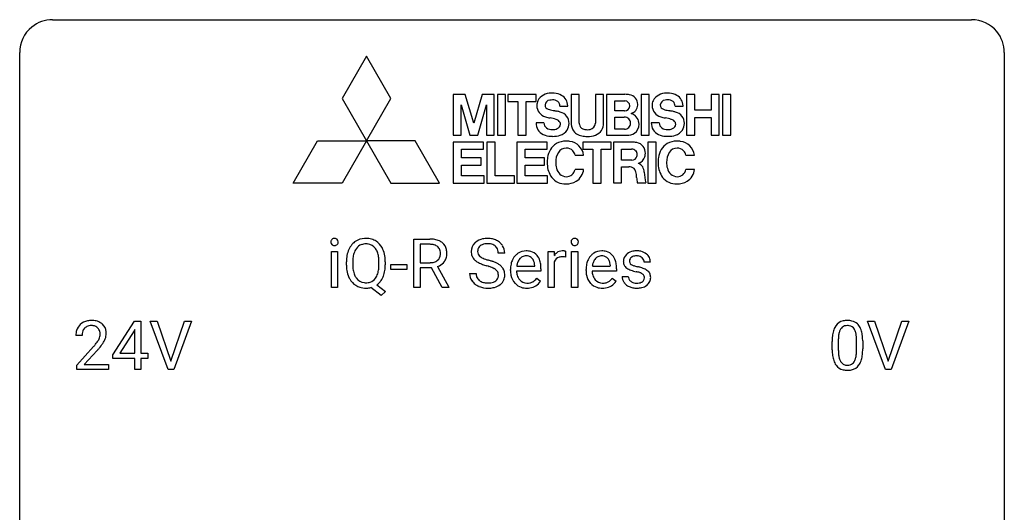
# Model space of a CAD drawing. Extents: x 2.8 to 26.6, y -2.8 to 21.
# Drawn here: x 2.8 to 26.6, y 9.1 to 21 of the extents above; entities that cross this region are included whole.
import ezdxf

# ---------------------------------------------------------------- set-up
doc = ezdxf.new("R2010")
doc.units = 0
doc.layers.add('DEFAULT_255_1_234', color=255, linetype='CONTINUOUS')
doc.layers.add('DEFAULT_255_2_778', color=255, linetype='CONTINUOUS')

msp = doc.modelspace()

# ---------------------------------------------------------------- linework, layer by layer
at = {"layer": 'DEFAULT_255_1_234'}
for p, q in [((12.312, 14.562), (12.312, 15.732)), ((12.312, 15.732), (12.699, 15.732)), ((12.467, 15.605), (12.467, 15.161)), ((12.703, 15.605), (12.467, 15.605)), ((10.318, 14.562), (10.318, 15.431)), ((10.318, 15.431), (10.467, 15.431)), ((10.467, 15.431), (10.467, 14.562)), ((14.509, 15.393), (14.354, 15.393)), ((15.557, 14.562), (15.557, 15.431)), ((15.557, 15.431), (15.701, 15.431)), ((15.701, 15.431), (15.704, 15.331)), ((15.977, 15.436), (15.977, 15.298)), ((16.126, 14.562), (16.126, 15.431)), ((16.126, 15.431), (16.275, 15.431)), ((16.275, 15.431), (16.275, 14.562)), ((10.68, 15.099), (10.68, 15.183)), ((10.834, 15.195), (10.834, 15.109)), ((11.467, 15.098), (11.467, 15.185)), ((11.621, 15.184), (11.621, 15.109)), ((11.753, 14.998), (11.753, 15.12)), ((11.753, 15.12), (12.145, 15.12)), ((12.145, 15.12), (12.145, 14.998)), ((12.467, 15.161), (12.704, 15.161)), ((12.742, 15.035), (12.467, 15.035)), ((12.467, 15.035), (12.467, 14.562)), ((12.995, 14.562), (12.742, 15.035)), ((12.886, 15.068), (13.161, 14.572)), ((14.801, 15.076), (15.236, 15.076)), ((15.236, 15.076), (15.236, 15.087)), ((15.385, 15.016), (15.385, 14.954)), ((15.705, 15.179), (15.705, 14.562)), ((16.628, 15.076), (17.063, 15.076)), ((17.063, 15.076), (17.063, 15.087)), ((17.212, 15.016), (17.212, 14.954)), ((18.03, 15.176), (17.881, 15.176)), ((12.145, 14.998), (11.753, 14.998)), ((13.661, 14.901), (13.816, 14.901)), ((14.648, 14.973), (14.648, 15)), ((15.385, 14.954), (14.796, 14.954)), ((15.283, 14.785), (15.374, 14.714)), ((16.475, 14.973), (16.475, 15)), ((17.212, 14.954), (16.623, 14.954)), ((17.11, 14.785), (17.201, 14.714)), ((17.348, 14.83), (17.496, 14.83)), ((10.467, 14.562), (10.318, 14.562)), ((11.52, 14.365), (11.273, 14.561)), ((11.416, 14.626), (11.625, 14.462)), ((12.467, 14.562), (12.312, 14.562)), ((13.161, 14.562), (12.995, 14.562)), ((13.161, 14.572), (13.161, 14.562)), ((15.705, 14.562), (15.557, 14.562)), ((16.275, 14.562), (16.126, 14.562)), ((11.625, 14.462), (11.52, 14.365)), ((5.03, 12.937), (5.554, 13.747)), ((5.554, 13.747), (5.712, 13.747)), ((5.712, 13.747), (5.712, 12.971)), ((6.367, 12.578), (5.934, 13.747)), ((5.934, 13.747), (6.102, 13.747)), ((6.102, 13.747), (6.434, 12.783)), ((6.434, 12.783), (6.768, 13.747)), ((6.937, 13.747), (6.503, 12.578)), ((6.768, 13.747), (6.937, 13.747)), ((23.715, 12.578), (23.282, 13.747)), ((23.282, 13.747), (23.45, 13.747)), ((23.45, 13.747), (23.782, 12.783)), ((23.782, 12.783), (24.116, 13.747)), ((24.285, 13.747), (23.851, 12.578)), ((24.116, 13.747), (24.285, 13.747)), ((4.287, 13.403), (4.139, 13.403)), ((5.545, 13.512), (5.199, 12.971)), ((5.563, 13.544), (5.545, 13.512)), ((5.563, 12.971), (5.563, 13.544)), ((4.161, 12.685), (4.566, 13.134)), ((22.428, 13.057), (22.428, 13.255)), ((22.576, 13.291), (22.576, 13.053)), ((23.017, 13.037), (23.017, 13.28)), ((23.166, 13.269), (23.166, 13.077)), ((4.654, 13.039), (4.34, 12.699)), ((5.03, 12.849), (5.03, 12.937)), ((5.199, 12.971), (5.563, 12.971)), ((5.712, 12.971), (5.874, 12.971)), ((5.874, 12.971), (5.874, 12.849)), ((4.161, 12.578), (4.161, 12.685)), ((4.34, 12.699), (4.927, 12.699)), ((4.927, 12.699), (4.927, 12.578)), ((5.563, 12.849), (5.03, 12.849)), ((5.563, 12.578), (5.563, 12.849)), ((5.874, 12.849), (5.712, 12.849)), ((5.712, 12.849), (5.712, 12.578)), ((4.927, 12.578), (4.161, 12.578)), ((5.712, 12.578), (5.563, 12.578)), ((6.503, 12.578), (6.367, 12.578)), ((23.851, 12.578), (23.715, 12.578))]:
    msp.add_line(p, q, dxfattribs=at)
for centre, radius, start, end in [((10.392, 15.666), 0.085, 138.1827, 160.9307), ((10.381, 15.676), 0.0704, 104.6369, 138.004), ((10.391, 15.639), 0.109, 92.0601, 105.2189), ((10.394, 15.605), 0.143, 89.9756, 92.5012), ((10.395, 15.627), 0.12, 78.0235, 90.4478), ((10.404, 15.669), 0.078, 55.0515, 78.3369), ((10.409, 15.677), 0.0683, 42.0501, 54.4514), ((10.396, 15.665), 0.0866, 1.7497, 42.1496), ((11.139, 15.311), 0.437, 93.0224, 122.4558), ((11.149, 15.214), 0.534, 89.9753, 93.6342), ((11.153, 15.252), 0.496, 73.9665, 90.423), ((11.172, 15.324), 0.422, 57.5178, 73.6813), ((12.703, 15.035), 0.696, 80.6536, 90.3427), ((12.745, 15.282), 0.446, 65.6987, 80.833), ((14.052, 15.356), 0.388, 101.9878, 128.8743), ((14.092, 15.183), 0.564, 89.5907, 102.3169), ((14.099, 15.215), 0.532, 77.2361, 90.3248), ((14.119, 15.312), 0.433, 63.8378, 77.0809), ((16.2, 15.666), 0.085, 138.1827, 160.9307), ((16.189, 15.676), 0.0704, 104.6369, 138.004), ((16.199, 15.639), 0.109, 92.0601, 105.2189), ((16.202, 15.605), 0.143, 89.9756, 92.5012), ((16.203, 15.627), 0.12, 78.0235, 90.4478), ((16.212, 15.669), 0.078, 55.0515, 78.3369), ((16.217, 15.677), 0.0683, 42.0501, 54.4514), ((16.203, 15.665), 0.0866, 1.7497, 42.1496), ((10.404, 15.663), 0.0979, 161.4151, 180.5526), ((10.417, 15.662), 0.111, 179.9429, 185.0961), ((10.39, 15.658), 0.0834, 184.1069, 222.4604), ((10.377, 15.646), 0.0661, 222.5063, 237.9907), ((10.384, 15.659), 0.0802, 238.5431, 259.1288), ((10.393, 15.702), 0.125, 258.8431, 270.4154), ((10.394, 15.724), 0.147, 269.9695, 272.816), ((10.397, 15.687), 0.11, 272.3547, 285.8953), ((10.408, 15.651), 0.0718, 285.4397, 316.5324), ((10.401, 15.657), 0.0808, 316.7107, 341.6517), ((10.387, 15.661), 0.0956, 342.1071, 0.5529), ((10.37, 15.662), 0.112, 359.9853, 2.8365), ((11.316, 15.222), 0.633, 155.8315, 169.509), ((11.188, 15.281), 0.491, 139.6258, 156.038), ((11.129, 15.329), 0.416, 122.6416, 139.3431), ((11.231, 15.274), 0.386, 143.5289, 163.2981), ((11.138, 15.346), 0.269, 110.9285, 143.9412), ((11.146, 15.31), 0.305, 89.3102, 109.989), ((11.15, 15.237), 0.378, 83.7959, 90.0959), ((11.169, 15.348), 0.266, 35.6594, 85.1578), ((11.091, 15.291), 0.362, 20.0678, 35.9162), ((11.167, 15.32), 0.427, 28.7261, 57.2768), ((11.076, 15.264), 0.534, 24.2449, 29.3248), ((10.984, 15.225), 0.634, 9.0644, 23.9639), ((12.701, 15.146), 0.459, 84.5401, 89.7281), ((12.716, 15.28), 0.324, 72.3702, 84.8791), ((12.751, 15.388), 0.211, 48.781, 72.697), ((12.768, 15.41), 0.183, 43.5752, 48.2039), ((12.762, 15.406), 0.19, 12.4173, 43.1022), ((12.793, 15.391), 0.327, 50.0017, 65.4306), ((12.815, 15.421), 0.29, 11.6284, 49.5603), ((12.661, 15.383), 0.448, 359.5656, 12.3691), ((13.978, 15.434), 0.28, 132.4834, 181.0242), ((14.037, 15.378), 0.361, 129.2532, 133.4243), ((14.018, 15.442), 0.163, 127.7287, 176.7105), ((14.042, 15.412), 0.201, 114.0401, 127.9851), ((14.069, 15.347), 0.271, 99.0695, 113.7659), ((14.093, 15.203), 0.418, 89.6698, 99.231), ((14.096, 15.163), 0.457, 86.264, 90.0526), ((14.106, 15.284), 0.336, 73.7888, 86.6653), ((14.14, 15.394), 0.221, 48.5928, 74.1242), ((14.156, 15.415), 0.195, 14.9781, 48.2004), ((14.147, 15.364), 0.375, 45.9864, 64.1608), ((14.173, 15.394), 0.335, 32.2747, 45.6547), ((14.18, 15.395), 0.329, 359.6507, 32.613), ((16.212, 15.663), 0.0979, 161.4151, 180.5526), ((16.225, 15.662), 0.111, 179.9429, 185.0961), ((16.198, 15.658), 0.0834, 184.1069, 222.4604), ((16.185, 15.646), 0.0661, 222.5063, 237.9907), ((16.192, 15.659), 0.0802, 238.5431, 259.1288), ((16.201, 15.702), 0.125, 258.8431, 270.4154), ((16.202, 15.724), 0.147, 269.9695, 272.816), ((16.204, 15.687), 0.11, 272.3547, 285.8953), ((16.215, 15.651), 0.0718, 285.4397, 316.5324), ((16.209, 15.657), 0.0808, 316.7107, 341.6517), ((16.194, 15.661), 0.0956, 342.1071, 0.5529), ((16.178, 15.662), 0.112, 359.9853, 2.8365), ((11.506, 15.187), 0.826, 169.5254, 180.2765), ((11.662, 15.187), 0.828, 174.0509, 179.4177), ((11.422, 15.214), 0.586, 163.0419, 174.314), ((10.929, 15.232), 0.535, 7.8292, 20.0422), ((10.633, 15.189), 0.834, 359.7133, 7.9654), ((10.758, 15.187), 0.863, 359.7586, 9.1891), ((12.758, 15.368), 0.195, 310.9876, 356.2716), ((12.664, 15.382), 0.29, 359.5239, 12.8809), ((12.683, 15.38), 0.272, 354.9348, 0.0609), ((12.808, 15.366), 0.3, 323.8609, 341.6142), ((12.769, 15.377), 0.341, 341.9983, 0.4822), ((13.979, 15.426), 0.28, 179.5062, 199.8695), ((13.971, 15.428), 0.274, 200.6782, 228.1764), ((14.086, 15.431), 0.232, 175.1779, 180.0582), ((14.001, 15.43), 0.147, 179.6142, 228.1246), ((14.045, 15.471), 0.207, 226.578, 230.88), ((14.092, 15.534), 0.285, 231.4635, 241.9261), ((14.212, 15.754), 0.536, 241.7179, 248.326), ((14.351, 16.097), 0.906, 248.2008, 252.4528), ((14.086, 15.396), 0.268, 359.4693, 14.9832), ((15.058, 15.059), 0.4, 134.315, 154.5315), ((15.037, 15.078), 0.372, 122.8617, 133.9708), ((15.067, 15.085), 0.259, 137.511, 158.8516), ((15.026, 15.1), 0.347, 89.8249, 123.4199), ((15.03, 15.119), 0.208, 118.0551, 137.454), ((15.025, 15.123), 0.202, 89.2019, 117.2852), ((15.031, 15.035), 0.412, 74.7876, 90.5483), ((15.028, 15.071), 0.254, 83.728, 90.0965), ((15.04, 15.145), 0.18, 41.1646, 85.0014), ((15.061, 15.144), 0.3, 39.8178, 74.7634), ((15.02, 15.127), 0.207, 29.017, 41.1488), ((15.009, 15.104), 0.365, 16.8991, 39.483), ((15.929, 15.194), 0.263, 127.8166, 148.6302), ((15.88, 15.115), 0.186, 107.1346, 157.6458), ((15.903, 15.22), 0.227, 91.333, 126.7876), ((15.9, 15.041), 0.263, 89.276, 106.6214), ((15.911, 15.148), 0.299, 89.9866, 92.4688), ((15.904, 14.795), 0.508, 86.8039, 90.0431), ((15.912, 15.176), 0.272, 85.359, 90.1623), ((15.91, 14.892), 0.411, 80.6754, 86.8933), ((15.92, 15.276), 0.171, 78.4019, 85.4595), ((15.935, 15.345), 0.1, 67.7858, 78.5728), ((15.945, 15.373), 0.0703, 63.4836, 67.3063), ((16.886, 15.059), 0.4, 134.315, 154.5315), ((16.864, 15.078), 0.372, 122.8617, 133.9708), ((16.895, 15.085), 0.259, 137.511, 158.8516), ((16.854, 15.1), 0.347, 89.8249, 123.4199), ((16.857, 15.119), 0.208, 118.0551, 137.454), ((16.852, 15.123), 0.202, 89.2019, 117.2852), ((16.859, 15.035), 0.412, 74.7876, 90.5483), ((16.855, 15.071), 0.254, 83.728, 90.0965), ((16.867, 15.145), 0.18, 41.1646, 85.0014), ((16.888, 15.144), 0.3, 39.8178, 74.7634), ((16.847, 15.127), 0.207, 29.017, 41.1488), ((16.837, 15.104), 0.365, 16.8991, 39.483), ((17.598, 15.194), 0.22, 132.0054, 180.3943), ((17.664, 15.134), 0.31, 129.232, 133.5302), ((17.669, 15.124), 0.32, 100.441, 128.9081), ((17.639, 15.2), 0.113, 151.3635, 180.0701), ((17.643, 15.195), 0.119, 126.9083, 150.3166), ((17.66, 15.174), 0.145, 113.7226, 127.4763), ((17.68, 15.128), 0.196, 98.9683, 113.457), ((17.696, 14.996), 0.452, 89.6985, 100.9027), ((17.697, 15.024), 0.301, 89.6766, 99.1265), ((17.702, 14.98), 0.468, 77.6965, 90.4077), ((17.7, 15.077), 0.248, 81.4465, 90.171), ((17.711, 15.142), 0.183, 49.7981, 82.1218), ((17.735, 15.122), 0.321, 50.7277, 78.0399), ((17.711, 15.141), 0.183, 43.8048, 49.6272), ((17.751, 15.176), 0.13, 359.805, 45.1545), ((17.78, 15.174), 0.253, 25.7545, 51.0957), ((17.78, 15.179), 0.251, 359.2469, 24.7394), ((11.509, 15.104), 0.829, 180.3724, 188.9252), ((11.611, 15.105), 0.777, 179.6829, 188.9631), ((10.882, 15.07), 0.582, 342.4092, 353.6451), ((10.599, 15.106), 0.868, 353.403, 359.4848), ((10.726, 15.105), 0.895, 351.453, 0.249), ((12.706, 15.521), 0.359, 269.5897, 281.8058), ((12.731, 15.406), 0.242, 281.5501, 303.9357), ((12.745, 15.382), 0.215, 304.4416, 311.2106), ((12.734, 15.468), 0.428, 290.8087, 297.2323), ((12.778, 15.39), 0.338, 296.7019, 323.6876), ((14.02, 15.475), 0.342, 227.4065, 229.9881), ((14.099, 15.575), 0.469, 230.4982, 241.8087), ((14.251, 15.856), 0.788, 241.6337, 249.0065), ((14.419, 16.288), 1.252, 248.9199, 254.144), ((14.471, 16.469), 1.297, 252.3391, 254.3469), ((13.633, 13.542), 1.604, 71.7183, 73.9259), ((13.717, 13.772), 1.504, 71.0197, 74.4087), ((13.813, 14.08), 1.037, 68.0063, 71.8053), ((13.985, 14.503), 0.58, 62.2515, 68.1221), ((13.886, 14.261), 0.986, 66.1847, 71.0864), ((14.123, 14.764), 0.285, 52.7386, 62.4979), ((14.042, 14.611), 0.603, 59.3536, 66.2692), ((14.131, 14.762), 0.428, 49.1021, 59.3294), ((14.213, 14.855), 0.304, 32.792, 49.2506), ((14.245, 14.878), 0.264, 31.1181, 32.4005), ((14.236, 14.874), 0.274, 8.1117, 30.7959), ((15.227, 15.003), 0.579, 167.4007, 180.3177), ((15.122, 15.025), 0.472, 154.1836, 167.2508), ((15.298, 15.016), 0.501, 169.8376, 173.0566), ((15.181, 15.039), 0.382, 158.5846, 170.1721), ((14.965, 15.099), 0.268, 12.6958, 28.6404), ((14.828, 15.067), 0.408, 2.9092, 12.8847), ((14.82, 15.043), 0.564, 4.9636, 17.2026), ((14.578, 15.018), 0.807, 359.8835, 5.2834), ((15.949, 15.077), 0.264, 155.6587, 157.2539), ((17.054, 15.003), 0.579, 167.4007, 180.3177), ((16.949, 15.025), 0.472, 154.1836, 167.2508), ((17.125, 15.016), 0.501, 169.8376, 173.0566), ((17.008, 15.039), 0.382, 158.5846, 170.1721), ((16.793, 15.099), 0.268, 12.6958, 28.6404), ((16.656, 15.067), 0.408, 2.9092, 12.8847), ((16.647, 15.043), 0.564, 4.9636, 17.2026), ((16.405, 15.018), 0.807, 359.8835, 5.2834), ((17.613, 15.192), 0.236, 179.8809, 187.434), ((17.56, 15.184), 0.182, 186.913, 213.9619), ((17.563, 15.187), 0.186, 214.3062, 220.5065), ((17.597, 15.218), 0.232, 220.8667, 234.5494), ((17.659, 15.304), 0.338, 234.4047, 243.2862), ((17.67, 15.197), 0.144, 179.217, 179.9954), ((17.633, 15.196), 0.107, 179.304, 198.4225), ((17.614, 15.191), 0.0877, 199.2896, 238.6035), ((17.675, 15.286), 0.2, 237.9846, 246.8745), ((17.76, 15.482), 0.414, 246.6235, 251.8169), ((17.863, 15.792), 0.74, 251.7134, 255.0778), ((17.983, 16.238), 1.203, 255.0367, 257.4706), ((17.473, 13.937), 1.155, 73.6838, 77.5017), ((17.581, 14.307), 0.769, 68.7044, 73.725), ((17.672, 14.54), 0.519, 63.5906, 68.6627), ((17.749, 14.693), 0.347, 54.7106, 63.7014), ((11.309, 15.07), 0.626, 188.7215, 204.8241), ((11.229, 15.037), 0.54, 205.1184, 209.647), ((11.142, 14.982), 0.437, 209.0633, 237.3493), ((11.344, 15.061), 0.506, 188.8101, 202.93), ((11.222, 15.012), 0.375, 203.2069, 215.7876), ((11.137, 14.945), 0.267, 214.7521, 264.2834), ((11.173, 14.939), 0.26, 288.063, 323.8113), ((11.086, 15.004), 0.369, 323.6548, 342.659), ((11.112, 15.014), 0.496, 321.117, 336.6795), ((11.078, 15.032), 0.535, 336.2888, 338.3442), ((10.984, 15.065), 0.634, 338.6862, 351.5541), ((13.97, 14.897), 0.309, 179.2419, 215.2648), ((14.047, 14.898), 0.23, 179.3355, 199.1046), ((14.013, 14.89), 0.196, 199.8829, 232.7063), ((14.197, 14.85), 0.159, 306.3944, 355.3031), ((14.205, 14.872), 0.149, 16.4723, 52.6262), ((14.16, 14.86), 0.196, 359.4179, 16.1972), ((14.145, 14.858), 0.21, 354.366, 0.0699), ((14.218, 14.856), 0.293, 337.4731, 0.7537), ((14.155, 14.86), 0.356, 359.8389, 8.4707), ((15.215, 14.969), 0.567, 179.6531, 191.4989), ((15.042, 14.93), 0.39, 190.9375, 223.3654), ((15.182, 14.961), 0.386, 180.9846, 194.9401), ((15.077, 14.932), 0.277, 194.8031, 222.0413), ((15.017, 14.987), 0.334, 300.6577, 322.0379), ((14.982, 15.017), 0.38, 321.675, 322.3047), ((17.042, 14.969), 0.567, 179.6531, 191.4989), ((16.869, 14.93), 0.39, 190.9375, 223.3654), ((17.009, 14.961), 0.386, 180.9846, 194.9401), ((16.904, 14.932), 0.277, 194.8031, 222.0413), ((16.844, 14.987), 0.334, 300.6577, 322.0379), ((16.809, 15.017), 0.38, 321.675, 322.3047), ((17.597, 14.83), 0.249, 179.9706, 215.1573), ((17.667, 14.837), 0.17, 182.4299, 203.033), ((17.722, 15.429), 0.479, 243.3097, 249.9709), ((17.648, 14.831), 0.151, 203.7988, 232.5485), ((17.823, 15.702), 0.769, 249.9011, 254.7553), ((17.926, 16.078), 1.159, 254.6902, 258.0466), ((17.482, 13.98), 0.985, 75.681, 78.0062), ((17.566, 14.304), 0.651, 71.3164, 75.8006), ((17.656, 14.568), 0.371, 64.8282, 71.42), ((17.733, 14.73), 0.192, 54.3827, 65.0623), ((17.783, 14.8), 0.106, 19.3541, 54.6485), ((17.789, 14.791), 0.101, 322.4749, 1.1291), ((17.762, 14.794), 0.128, 359.3335, 18.5871), ((17.811, 14.781), 0.24, 41.0622, 54.8487), ((17.845, 14.812), 0.194, 34.4951, 40.7106), ((17.85, 14.817), 0.187, 9.3763, 34.0834), ((17.805, 14.8), 0.234, 335.8655, 0.8022), ((17.785, 14.804), 0.254, 359.7695, 9.7663), ((11.133, 14.971), 0.423, 237.5352, 252.1858), ((11.148, 15.025), 0.478, 252.522, 270.4416), ((11.151, 15.03), 0.353, 263.4755, 270.095), ((11.155, 15.004), 0.327, 269.3649, 287.5152), ((11.151, 15.105), 0.559, 269.9931, 271.8319), ((11.155, 15.04), 0.494, 271.6373, 283.8612), ((11.175, 14.965), 0.417, 305.442, 320.8706), ((13.997, 14.917), 0.342, 215.3403, 233.0843), ((14.053, 14.992), 0.436, 233.167, 246.4951), ((14.094, 15.08), 0.533, 246.1383, 248.0543), ((14.061, 14.949), 0.272, 232.3738, 255.5137), ((14.1, 15.099), 0.553, 248.2708, 270.4056), ((14.095, 15.074), 0.401, 255.2446, 267.5321), ((14.103, 15.197), 0.525, 267.1558, 270.0287), ((14.106, 15.152), 0.48, 269.7, 278.166), ((14.104, 15.302), 0.756, 269.9708, 272.8178), ((14.117, 15.122), 0.576, 272.4383, 284.6465), ((14.132, 14.979), 0.305, 278.0231, 290.6255), ((14.167, 14.887), 0.206, 290.662, 307.0371), ((14.166, 14.94), 0.387, 284.3734, 307.1424), ((14.189, 14.905), 0.345, 307.6552, 308.453), ((14.235, 14.854), 0.276, 307.5917, 336.4316), ((15.021, 14.91), 0.361, 223.3001, 251.8562), ((15.047, 14.902), 0.234, 221.5417, 268.8614), ((15.041, 14.984), 0.438, 252.3266, 270.581), ((15.054, 14.97), 0.302, 267.7324, 270.0097), ((15.047, 15.049), 0.502, 269.8361, 278.0582), ((15.056, 14.99), 0.322, 269.6925, 280.4118), ((15.073, 14.898), 0.229, 280.2255, 298.6339), ((15.075, 14.901), 0.352, 276.9728, 328.0035), ((15.085, 14.873), 0.202, 299.043, 300.4643), ((16.848, 14.91), 0.361, 223.3001, 251.8562), ((16.874, 14.902), 0.234, 221.5417, 268.8614), ((16.869, 14.984), 0.438, 252.3266, 270.581), ((16.881, 14.97), 0.302, 267.7324, 270.0097), ((16.875, 15.049), 0.502, 269.8361, 278.0582), ((16.883, 14.99), 0.322, 269.6925, 280.4118), ((16.9, 14.898), 0.229, 280.2255, 298.6339), ((16.902, 14.901), 0.352, 276.9728, 328.0035), ((16.912, 14.873), 0.202, 299.043, 300.4643), ((17.625, 14.845), 0.282, 214.4012, 228.676), ((17.652, 14.878), 0.324, 228.9685, 245.7045), ((17.68, 14.936), 0.388, 245.4963, 259.0227), ((17.676, 14.866), 0.196, 232.3783, 256.3935), ((17.701, 15.048), 0.502, 259.0724, 270.2898), ((17.699, 14.955), 0.288, 256.1045, 268.4627), ((17.703, 15.035), 0.368, 268.0716, 270.0138), ((17.705, 15.008), 0.34, 269.7031, 278.8342), ((17.704, 15.156), 0.61, 269.9919, 271.4772), ((17.71, 15.032), 0.485, 271.1026, 283.2201), ((17.724, 14.895), 0.226, 278.6729, 292.8233), ((17.744, 14.845), 0.172, 293.1452, 303.6656), ((17.746, 14.885), 0.334, 282.9363, 306.5646), ((17.77, 14.807), 0.126, 303.1248, 321.7428), ((17.772, 14.846), 0.288, 307.0242, 308.5578), ((17.812, 14.801), 0.228, 307.7358, 334.7849), ((4.465, 13.429), 0.324, 133.4541, 162.947), ((4.483, 13.41), 0.35, 100.7869, 133.4384), ((4.498, 13.435), 0.208, 136.1757, 166.3675), ((4.486, 13.444), 0.192, 129.7279, 135.7542), ((4.494, 13.432), 0.207, 102.1739, 129.2062), ((4.518, 13.255), 0.508, 89.6605, 101.3704), ((4.519, 13.329), 0.313, 89.5461, 102.5419), ((4.525, 13.261), 0.502, 78.2171, 90.413), ((4.522, 13.382), 0.259, 82.1602, 90.1506), ((4.535, 13.456), 0.184, 43.4415, 83.1661), ((4.56, 13.423), 0.336, 55.9268, 78.4889), ((4.527, 13.448), 0.195, 16.1715, 43.5284), ((4.58, 13.457), 0.297, 47.9292, 55.4054), ((4.59, 13.468), 0.283, 4.3348, 48.0561), ((22.88, 13.395), 0.437, 148.7922, 164.5684), ((22.785, 13.448), 0.328, 144.5884, 148.1176), ((22.75, 13.472), 0.286, 101.6441, 144.5142), ((22.776, 13.471), 0.168, 105.7981, 149.7388), ((22.793, 13.303), 0.46, 89.5284, 102.582), ((22.794, 13.404), 0.237, 89.3807, 105.6763), ((22.801, 13.299), 0.464, 77.0438, 90.5081), ((22.798, 13.378), 0.263, 81.106, 90.2185), ((22.816, 13.466), 0.173, 30.7408, 82.4657), ((22.841, 13.463), 0.295, 48.2779, 77.4995), ((22.848, 13.476), 0.281, 36.3142, 47.6306), ((22.761, 13.418), 0.386, 18.2932, 35.6769), ((4.546, 13.407), 0.407, 163.2879, 180.5582), ((4.599, 13.408), 0.312, 165.9093, 178.8684), ((4.686, 13.403), 0.398, 178.4382, 180.0084), ((4.442, 13.435), 0.282, 331.4255, 352.9365), ((4.477, 13.435), 0.248, 359.4866, 15.934), ((4.456, 13.432), 0.269, 353.2249, 0.0169), ((4.523, 13.456), 0.35, 337.8914, 358.9968), ((4.48, 13.451), 0.393, 359.9252, 5.5968), ((23.623, 13.26), 1.195, 173.7676, 180.2316), ((23.171, 13.311), 0.74, 164.3059, 173.9002), ((23.421, 13.296), 0.844, 172.0259, 178.0703), ((23.091, 13.343), 0.511, 163.3763, 172.1411), ((22.882, 13.407), 0.292, 149.4209, 163.6286), ((22.763, 13.432), 0.236, 24.2871, 31.3936), ((22.646, 13.382), 0.363, 12.0806, 23.8174), ((22.37, 13.321), 0.646, 4.8362, 12.2905), ((21.949, 13.283), 1.068, 359.809, 4.9408), ((22.507, 13.33), 0.654, 8.0247, 18.5605), ((22.091, 13.269), 1.075, 1.1274, 8.1718), ((3.217, 14.327), 1.801, 318.5132, 320.7828), ((3.746, 13.897), 1.119, 320.7373, 323.9737), ((4.138, 13.613), 0.635, 323.8962, 328.6421), ((4.342, 13.487), 0.395, 328.8299, 331.7899), ((3.853, 13.816), 1.115, 319.6473, 327.0958), ((4.252, 13.561), 0.641, 326.9135, 338.3505), ((23.724, 13.281), 1.148, 177.8632, 179.5044), ((21.767, 13.256), 1.399, 0.5424, 1.3863), ((3.47, 14.133), 1.611, 317.2587, 319.9046), ((23.78, 13.074), 1.353, 180.7449, 181.151), ((23.5, 13.064), 1.072, 180.8976, 188.0056), ((23.105, 13.007), 0.673, 187.8816, 198.2347), ((23.617, 13.05), 1.04, 179.7996, 185.246), ((23.213, 13.011), 0.634, 185.1412, 193.008), ((22.948, 12.949), 0.363, 192.7898, 205.2508), ((22.501, 12.984), 0.512, 343.0499, 351.9393), ((22.155, 13.035), 0.862, 351.8069, 357.7959), ((21.831, 13.052), 1.186, 357.5872, 359.2678), ((22.405, 13.02), 0.758, 344.4935, 353.9765), ((21.941, 13.072), 1.225, 353.8442, 0.2288), ((22.856, 12.923), 0.41, 197.9694, 215.2624), ((22.754, 12.854), 0.287, 215.8618, 257.2789), ((22.844, 12.902), 0.248, 205.8005, 211.2538), ((22.791, 12.867), 0.185, 210.379, 238.4008), ((22.789, 12.872), 0.188, 239.6521, 265.9794), ((22.798, 12.939), 0.256, 265.1315, 270.0603), ((22.801, 12.907), 0.224, 269.3315, 287.2178), ((22.815, 12.856), 0.171, 287.7958, 329.0809), ((22.841, 12.854), 0.288, 280.5801, 324.9173), ((22.719, 12.916), 0.284, 328.6635, 343.3325), ((22.804, 12.88), 0.334, 324.9352, 328.616), ((22.704, 12.935), 0.447, 329.2804, 344.7473), ((22.794, 13.009), 0.447, 256.6229, 270.5104), ((22.801, 13.021), 0.459, 269.5977, 281.6734)]:
    msp.add_arc(centre, radius, start, end, dxfattribs=at)
at = {"layer": 'DEFAULT_255_2_778'}
for p, q in [((3.572, 21.034), (25.797, 21.034)), ((2.779, -1.984), (2.779, 20.241)), ((26.591, 20.241), (26.591, -1.984)), ((11.164, 20.155), (10.574, 19.132)), ((11.755, 19.132), (11.164, 20.155)), ((10.574, 19.132), (11.164, 18.109)), ((11.164, 18.109), (11.755, 19.132)), ((11.755, 19.132), (11.755, 19.132)), ((13.367, 19.23), (13.265, 19.23)), ((13.265, 19.23), (13.265, 18.241)), ((13.455, 19.23), (13.367, 19.23)), ((13.551, 19.23), (13.455, 19.23)), ((13.758, 18.536), (13.551, 19.23)), ((13.966, 19.23), (13.758, 18.536)), ((14.062, 19.23), (13.966, 19.23)), ((14.15, 19.23), (14.062, 19.23)), ((14.252, 19.23), (14.15, 19.23)), ((14.252, 18.241), (14.252, 19.23)), ((14.53, 19.23), (14.331, 19.23)), ((14.331, 19.23), (14.331, 18.241)), ((14.53, 18.241), (14.53, 19.23)), ((14.53, 19.23), (14.53, 19.23)), ((14.825, 19.23), (14.583, 19.23)), ((14.583, 19.23), (14.583, 19.059)), ((14.583, 19.059), (14.825, 19.059)), ((15.028, 19.23), (14.825, 19.23)), ((14.825, 19.059), (14.825, 18.241)), ((15.27, 19.23), (15.028, 19.23)), ((15.028, 18.241), (15.028, 19.059)), ((15.028, 19.059), (15.27, 19.059)), ((15.27, 19.059), (15.27, 19.23)), ((16.312, 19.23), (16.116, 19.23)), ((16.116, 19.23), (16.116, 18.55)), ((16.312, 18.532), (16.312, 19.23)), ((16.901, 19.23), (16.702, 19.23)), ((16.702, 19.23), (16.702, 18.532)), ((16.901, 18.55), (16.901, 19.23)), ((16.972, 19.23), (16.971, 19.23)), ((16.971, 19.23), (16.971, 18.241)), ((17.177, 19.23), (16.972, 19.23)), ((17.169, 18.831), (17.169, 19.073)), ((17.169, 19.073), (17.418, 19.073)), ((17.417, 19.23), (17.177, 19.23)), ((17.418, 19.073), (17.418, 19.073)), ((18.006, 19.23), (17.806, 19.23)), ((17.806, 19.23), (17.806, 18.241)), ((18.006, 18.241), (18.006, 19.23)), ((18.006, 19.23), (18.006, 19.23)), ((19.103, 19.23), (18.907, 19.23)), ((18.907, 19.23), (18.907, 18.241)), ((19.103, 18.844), (19.103, 19.23)), ((19.695, 19.23), (19.499, 19.23)), ((19.499, 19.23), (19.499, 18.844)), ((19.695, 18.241), (19.695, 19.23)), ((19.977, 19.23), (19.777, 19.23)), ((19.777, 19.23), (19.777, 18.241)), ((19.977, 18.241), (19.977, 19.23)), ((19.977, 19.23), (19.977, 19.23)), ((13.452, 18.976), (13.662, 18.241)), ((13.452, 18.241), (13.452, 18.976)), ((13.452, 18.976), (13.452, 18.976)), ((13.855, 18.241), (14.065, 18.976)), ((14.065, 18.976), (14.065, 18.241)), ((15.841, 18.943), (16.034, 18.943)), ((17.406, 18.831), (17.169, 18.831)), ((18.629, 18.943), (18.823, 18.943)), ((19.499, 18.844), (19.103, 18.844)), ((19.499, 18.844), (19.499, 18.844)), ((17.169, 18.39), (17.169, 18.677)), ((17.169, 18.677), (17.4, 18.677)), ((19.103, 18.241), (19.103, 18.673)), ((19.103, 18.673), (19.499, 18.673)), ((19.499, 18.673), (19.499, 18.241)), ((15.458, 18.545), (15.266, 18.545)), ((17.403, 18.39), (17.169, 18.39)), ((18.246, 18.545), (18.054, 18.545)), ((9.393, 17.087), (9.984, 18.109)), ((9.984, 18.109), (11.164, 18.109)), ((11.164, 18.109), (10.574, 17.087)), ((12.345, 18.109), (11.164, 18.109)), ((11.164, 18.109), (11.755, 17.087)), ((12.935, 17.087), (12.345, 18.109)), ((13.265, 18.241), (13.452, 18.241)), ((13.662, 18.241), (13.67, 18.241)), ((13.67, 18.241), (13.846, 18.241)), ((13.846, 18.241), (13.855, 18.241)), ((14.065, 18.241), (14.252, 18.241)), ((14.331, 18.241), (14.53, 18.241)), ((14.825, 18.241), (15.028, 18.241)), ((14.825, 18.241), (14.825, 18.241)), ((16.971, 18.241), (16.972, 18.241)), ((16.972, 18.241), (17.177, 18.241)), ((17.177, 18.241), (17.462, 18.241)), ((17.177, 18.241), (17.177, 18.241)), ((17.806, 18.241), (18.006, 18.241)), ((18.907, 18.241), (19.103, 18.241)), ((19.499, 18.241), (19.695, 18.241)), ((19.777, 18.241), (19.977, 18.241)), ((13.466, 18.076), (13.265, 18.076)), ((13.265, 18.076), (13.265, 17.905)), ((13.265, 17.905), (13.265, 17.258)), ((13.998, 18.076), (13.466, 18.076)), ((13.466, 17.694), (13.466, 17.905)), ((13.466, 17.905), (13.998, 17.905)), ((13.998, 17.905), (13.998, 18.076)), ((14.276, 18.076), (14.076, 18.076)), ((14.076, 18.076), (14.076, 17.259)), ((14.276, 17.259), (14.276, 18.076)), ((14.276, 18.076), (14.276, 18.076)), ((15, 18.076), (14.8, 18.076)), ((14.8, 18.076), (14.8, 17.905)), ((14.8, 17.905), (14.8, 17.258)), ((15.532, 18.076), (15, 18.076)), ((15, 17.694), (15, 17.905)), ((15, 17.905), (15.532, 17.905)), ((15.532, 17.905), (15.532, 18.076)), ((16.642, 18.077), (16.4, 18.077)), ((16.4, 18.077), (16.4, 17.905)), ((16.4, 17.905), (16.642, 17.905)), ((16.845, 18.077), (16.642, 18.077)), ((16.642, 17.905), (16.642, 17.087)), ((17.087, 18.077), (16.845, 18.077)), ((16.845, 17.087), (16.845, 17.905)), ((16.845, 17.905), (17.087, 17.905)), ((17.087, 17.905), (17.087, 18.077)), ((17.138, 18.077), (17.136, 18.077)), ((17.136, 18.077), (17.136, 17.088)), ((17.337, 18.077), (17.138, 18.077)), ((17.588, 18.077), (17.337, 18.077)), ((17.337, 17.637), (17.337, 17.906)), ((17.337, 17.906), (17.578, 17.906)), ((18.168, 18.076), (17.969, 18.076)), ((17.969, 18.076), (17.969, 17.087)), ((18.168, 17.087), (18.168, 18.076)), ((18.168, 18.076), (18.168, 18.076)), ((13.939, 17.694), (13.466, 17.694)), ((13.939, 17.522), (13.939, 17.694)), ((15.473, 17.694), (15, 17.694)), ((15.473, 17.522), (15.473, 17.694)), ((16.21, 17.763), (16.417, 17.763)), ((17.584, 17.637), (17.337, 17.637)), ((17.337, 17.637), (17.337, 17.637)), ((18.89, 17.763), (19.098, 17.763)), ((13.466, 17.522), (13.939, 17.522)), ((13.466, 17.258), (13.466, 17.522)), ((13.466, 17.522), (13.466, 17.522)), ((15, 17.522), (15.473, 17.522)), ((15, 17.258), (15, 17.522)), ((15, 17.522), (15, 17.522)), ((16.418, 17.415), (16.209, 17.415)), ((17.337, 17.088), (17.337, 17.478)), ((17.337, 17.478), (17.507, 17.478)), ((19.099, 17.415), (18.89, 17.415)), ((13.265, 17.258), (13.265, 17.087)), ((14.012, 17.258), (13.466, 17.258)), ((14.012, 17.087), (14.012, 17.258)), ((14.076, 17.259), (14.076, 17.087)), ((14.743, 17.259), (14.276, 17.259)), ((14.743, 17.087), (14.743, 17.259)), ((14.8, 17.258), (14.8, 17.087)), ((15.546, 17.258), (15, 17.258)), ((15.546, 17.087), (15.546, 17.258)), ((10.574, 17.087), (9.393, 17.087)), ((10.574, 17.087), (10.574, 17.087)), ((11.755, 17.087), (12.935, 17.087)), ((11.755, 17.087), (11.755, 17.087)), ((13.265, 17.087), (13.466, 17.087)), ((13.466, 17.087), (14.012, 17.087)), ((14.076, 17.087), (14.276, 17.087)), ((14.276, 17.087), (14.743, 17.087)), ((14.8, 17.087), (15, 17.087)), ((15, 17.087), (15.546, 17.087)), ((16.642, 17.087), (16.845, 17.087)), ((16.642, 17.087), (16.642, 17.087)), ((17.136, 17.088), (17.337, 17.088)), ((17.716, 17.088), (17.918, 17.088)), ((17.969, 17.087), (18.168, 17.087))]:
    msp.add_line(p, q, dxfattribs=at)
for centre, radius, start, end in [((3.57, 20.243), 0.791, 89.854, 129.1684), ((25.799, 20.243), 0.792, 39.4792, 90.1479), ((3.57, 20.243), 0.791, 129.1313, 180.1451), ((25.8, 20.243), 0.791, 359.8534, 39.5154), ((15.551, 18.962), 0.267, 154.5962, 180.4886), ((15.628, 18.89), 0.37, 89.0131, 149.6365), ((15.605, 18.967), 0.122, 93.2886, 177.2404), ((15.659, 18.78), 0.314, 89.6189, 101.1058), ((15.653, 18.785), 0.475, 90.0016, 92.23), ((15.654, 18.662), 0.599, 85.0843, 90.0629), ((15.672, 18.892), 0.203, 53.5634, 93.2826), ((15.677, 18.838), 0.421, 60.4107, 86.1444), ((15.702, 18.95), 0.139, 357.1986, 49.1152), ((15.735, 18.945), 0.299, 2.1601, 60.1092), ((17.422, 18.741), 0.49, 77.2355, 90.5088), ((17.411, 18.951), 0.122, 2.0483, 87.0153), ((17.497, 18.992), 0.228, 358.728, 81.8073), ((18.339, 18.962), 0.267, 154.6002, 180.4861), ((18.417, 18.89), 0.37, 89.1094, 149.6401), ((18.394, 18.967), 0.122, 93.2745, 177.2102), ((18.448, 18.78), 0.315, 89.62, 101.1028), ((18.442, 18.785), 0.475, 90.0023, 92.3231), ((18.442, 18.662), 0.598, 85.0841, 90.0629), ((18.461, 18.893), 0.202, 53.149, 93.3257), ((18.465, 18.838), 0.42, 60.4045, 86.1455), ((18.49, 18.95), 0.139, 357.2298, 48.647), ((18.524, 18.945), 0.299, 2.15, 60.0957), ((15.565, 18.961), 0.282, 180.1539, 255.112), ((15.588, 18.971), 0.105, 178.6705, 254.9334), ((15.784, 19.482), 0.651, 249.9946, 260.7486), ((16.436, 22.777), 4.01, 259.1228, 259.4665), ((14.249, 10.899), 8.067, 79.0662, 79.6217), ((15.671, 18.253), 0.578, 71.7186, 79.1315), ((15.725, 18.943), 0.309, 359.9999, 2.3704), ((17.407, 18.989), 0.158, 269.9941, 272.0903), ((17.411, 18.953), 0.122, 270.574, 354.2411), ((17.406, 18.956), 0.127, 353.0601, 359.9737), ((17.504, 18.978), 0.221, 286.9473, 358.0075), ((17.471, 18.987), 0.254, 356.2898, 0.0051), ((18.354, 18.961), 0.282, 180.1805, 255.1327), ((18.377, 18.971), 0.105, 178.6452, 254.9152), ((18.572, 19.481), 0.651, 249.9919, 260.7592), ((19.22, 22.756), 3.989, 259.1314, 259.4773), ((17.017, 10.777), 8.191, 79.0844, 79.6321), ((18.46, 18.254), 0.576, 71.7, 79.1198), ((18.514, 18.943), 0.309, 0.0008, 2.3677), ((15.709, 19.284), 0.633, 249.9962, 260.4977), ((15.458, 17.702), 0.968, 72.4822, 81.3184), ((15.716, 18.479), 0.15, 28.8884, 77.0092), ((15.79, 18.533), 0.275, 359.1418, 76.974), ((17.414, 18.538), 0.14, 358.2807, 95.6107), ((17.519, 18.571), 0.202, 67.6069, 75.8693), ((17.483, 18.506), 0.276, 0.4721, 65.8404), ((18.498, 19.284), 0.634, 250.0026, 260.4967), ((18.247, 17.703), 0.967, 72.4685, 81.3064), ((18.505, 18.479), 0.15, 28.8782, 76.9904), ((18.579, 18.534), 0.275, 359.1234, 76.9344), ((15.566, 18.533), 0.3, 177.6482, 245.5596), ((15.611, 18.542), 0.153, 178.9722, 234.5742), ((15.65, 18.61), 0.231, 236.4957, 272.3226), ((15.667, 18.669), 0.29, 268.4665, 292.5613), ((15.739, 18.512), 0.117, 289.2958, 356.9832), ((15.743, 18.508), 0.113, 358.9917, 22.7117), ((15.76, 18.541), 0.313, 286.996, 325.1222), ((15.768, 18.525), 0.297, 326.8674, 0.8626), ((16.492, 18.538), 0.376, 178.2273, 205.8284), ((16.413, 18.521), 0.298, 209.4028, 263.0376), ((16.483, 18.531), 0.171, 179.9445, 188.9908), ((16.453, 18.525), 0.14, 188.1072, 245.9935), ((16.498, 18.633), 0.257, 246.5291, 271.7591), ((16.508, 18.648), 0.273, 269.5969, 284.2066), ((16.547, 18.536), 0.154, 280.2616, 358.5298), ((16.606, 18.523), 0.295, 289.2776, 3.7648), ((16.39, 18.55), 0.511, 359.195, 0.0021), ((17.41, 18.534), 0.144, 266.9962, 359.8528), ((17.509, 18.499), 0.25, 304.06, 2.0468), ((18.354, 18.533), 0.3, 177.6482, 245.5596), ((18.399, 18.542), 0.153, 178.9688, 234.7686), ((18.438, 18.611), 0.232, 236.6699, 272.3149), ((18.455, 18.67), 0.291, 268.4612, 292.5289), ((18.528, 18.512), 0.117, 289.2762, 357.0223), ((18.532, 18.508), 0.113, 358.9923, 22.7083), ((18.548, 18.542), 0.313, 286.9833, 325.0872), ((18.557, 18.525), 0.296, 326.8312, 0.8585), ((15.641, 18.705), 0.488, 245.869, 267.169), ((15.667, 18.956), 0.74, 266.107, 270.0548), ((15.677, 18.787), 0.572, 269.0547, 287.7148), ((15.982, 17.645), 0.455, 88.7689, 119.6437), ((15.993, 17.557), 0.544, 80.535, 90.1545), ((16.501, 18.895), 0.682, 259.5723, 270.4689), ((16.518, 18.778), 0.565, 268.7544, 289.1418), ((17.473, 18.574), 0.334, 268.2415, 302.0223), ((18.429, 18.705), 0.488, 245.869, 267.169), ((18.456, 18.956), 0.74, 266.107, 270.0548), ((18.662, 17.645), 0.455, 88.7689, 119.6437), ((18.466, 18.788), 0.572, 269.0563, 287.7049), ((18.674, 17.557), 0.544, 80.535, 90.1545), ((16.008, 17.649), 0.465, 122.6441, 173.3998), ((15.996, 17.708), 0.223, 89.6148, 148.4075), ((16.006, 17.73), 0.201, 41.977, 92.5147), ((16.028, 17.703), 0.394, 8.7092, 82.0551), ((15.952, 17.693), 0.267, 15.1849, 40.255), ((17.584, 17.776), 0.13, 89.9973, 92.6773), ((17.584, 17.777), 0.129, 45.0546, 90.0558), ((17.592, 17.589), 0.488, 77.1212, 90.4901), ((17.584, 17.777), 0.13, 0.0019, 45.1032), ((17.658, 17.816), 0.253, 356.4706, 80.1789), ((18.688, 17.649), 0.465, 122.6441, 173.3998), ((18.676, 17.708), 0.223, 89.6109, 148.4245), ((18.687, 17.73), 0.201, 42.5913, 92.5383), ((18.709, 17.703), 0.394, 8.7092, 82.0551), ((18.635, 17.694), 0.265, 15.0085, 40.7216), ((16.271, 17.585), 0.735, 170.7798, 180.1348), ((16.179, 17.598), 0.437, 148.7006, 181.6572), ((17.579, 17.77), 0.133, 272.0853, 342.6125), ((17.59, 17.773), 0.124, 339.8673, 359.1551), ((17.585, 17.777), 0.13, 357.4804, 0.0014), ((17.669, 17.794), 0.241, 289.733, 342.3217), ((17.641, 17.799), 0.269, 343.1306, 0.3905), ((18.952, 17.585), 0.735, 170.7798, 180.1348), ((18.86, 17.598), 0.437, 148.7197, 181.6597), ((16.138, 17.569), 0.602, 178.6989, 210.529), ((16.244, 17.583), 0.502, 179.6723, 195.7381), ((16.009, 17.491), 0.252, 190.2627, 267.348), ((16.001, 17.451), 0.211, 268.843, 350.1661), ((16.035, 17.457), 0.385, 301.758, 353.7797), ((17.517, 17.292), 0.187, 50.1507, 92.9635), ((17.53, 17.32), 0.156, 12.6212, 47.2951), ((17.66, 17.808), 0.258, 286.7874, 290.6122), ((17.666, 17.358), 0.215, 33.1081, 71.7312), ((17.621, 17.343), 0.261, 1.2064, 30.4123), ((18.818, 17.569), 0.601, 178.7035, 210.5604), ((18.925, 17.583), 0.502, 179.6727, 195.7362), ((18.69, 17.491), 0.252, 190.2538, 267.3332), ((18.682, 17.451), 0.211, 268.8858, 350.2028), ((18.716, 17.457), 0.386, 301.8465, 353.7504), ((15.97, 17.478), 0.412, 211.4828, 265.8687), ((16.849, 17.187), 0.851, 2.8174, 11.3254), ((-29.23, 13.691), 47.061, 4.3048, 4.3117), ((18.55, 17.263), 0.852, 182.685, 191.2954), ((19.351, 17.416), 1.47, 182.6283, 192.8726), ((18.651, 17.479), 0.412, 211.509, 265.8593), ((15.991, 17.603), 0.538, 264.6297, 270.0503), ((16.002, 17.535), 0.47, 268.7015, 300.1403), ((17.966, 17.157), 0.259, 193.5513, 195.3826), ((18.672, 17.603), 0.537, 264.6285, 270.0501), ((18.683, 17.535), 0.469, 268.6963, 300.2192)]:
    msp.add_arc(centre, radius, start, end, dxfattribs=at)

doc.saveas('drawing.dxf')
